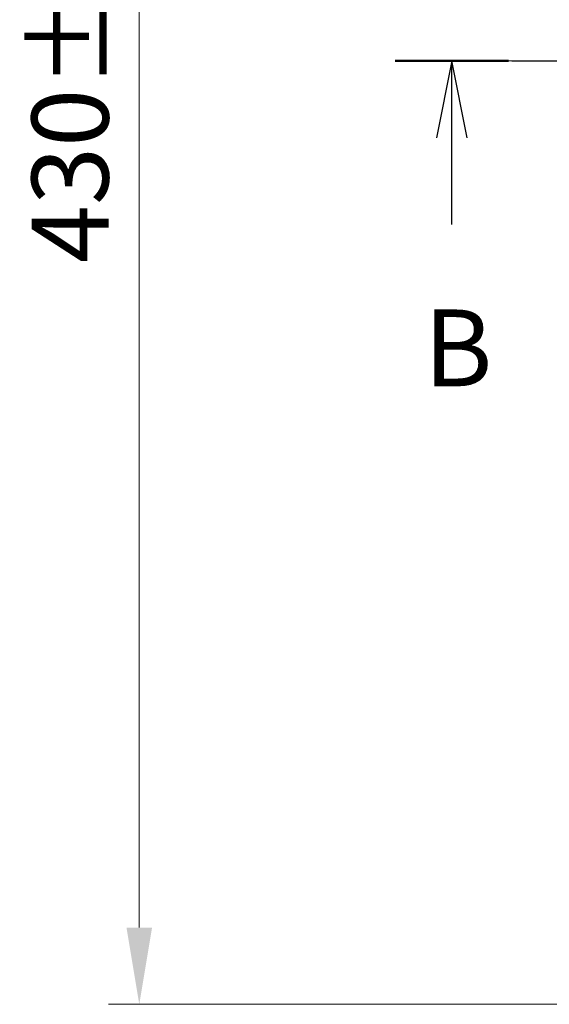
# Model space of a CAD drawing. Units: millimetres. Extents: x 10 to 8531, y 5 to 1972.
# Drawn here: x 1106 to 1226, y 947 to 1171 of the extents above; entities that cross this region are included whole.
import ezdxf

# ---------------------------------------------------------------- set-up
doc = ezdxf.new("R2010")
doc.units = ezdxf.units.MM
doc.header["$LTSCALE"] = 0.666667
doc.linetypes.add('CHAIN', pattern=[0.3543, 0.2362, -0.0295, 0.0591, -0.0295])
doc.layers.get('Defpoints').update_dxf_attribs({"lineweight": 25})
doc.layers.add('Centerline (ISO)', color=7, linetype='Continuous', lineweight=18, true_color=0x80ffff)
for name, color, linetype, lineweight in [('Dimension (ISO)', 7, 'Continuous', 18), ('Dimension (ISO) @ 1', 7, 'Continuous', 18), ('Section Line (ISO)', 7, 'CHAIN', 25)]:
    doc.layers.add(name, color=color, linetype=linetype, lineweight=lineweight)
doc.styles.add('Note Text (TK)', font='MS PGothic.ttf')
doc.dimstyles.new('Default - Method 1b (TK)', dxfattribs={"dimscale": 0.666667, "dimtxt": 2.5, "dimasz": 2.5, "dimexe": 1, "dimexo": 1.5, "dimgap": 1, "dimtad": 1, "dimtoh": 1, "dimrnd": 1e-08, "dimdsep": 46, "dimtxsty": 'Note Text (TK)', "dimcen": 0.09, "dimdle": 5, "dimclrd": 100, "dimclre": 100, "dimclrt": 7, "dimadec": 1, "dimazin": 1, "dimtfac": 1, "dimtmove": 0, "dimatfit": 3, "dimfxl": 0, "dimtolj": 1, "dimlwd": -1, "dimlwe": -1, "dimarcsym": 0})

# ---------------------------------------------------------------- blocks, each defined once
blk = doc.blocks.new('2dTransSection55')
at = {"layer": 'Section Line (ISO)', "linetype": 'CHAIN', "ltscale": 16.048429}
blk.add_line((144.648, 173.25), (216.565, 173.25), dxfattribs=at)
at = {"layer": 'Section Line (ISO)', "linetype": 'Continuous', "lineweight": 50}
blk.add_line((144.648, 173.25), (148.334, 173.25), dxfattribs=at)
at = {"layer": 'Section Line (ISO)', "linetype": 'Continuous'}
for p, q in [((146.491, 173.25), (145.991, 170.75)), ((146.491, 170.75), (146.491, 173.25)), ((146.991, 170.75), (146.491, 173.25)), ((146.491, 167.921), (146.491, 170.75))]:
    blk.add_line(p, q, dxfattribs=at)
at = {"layer": 'Section Line (ISO)', "insert": (145.571, 161.877), "char_height": 2.5, "attachment_point": 7, "style": 'Note Text (TK)'}
blk.add_mtext('B', dxfattribs=at)
blk = doc.blocks.new('*D36')
at = {"layer": 'Defpoints', "color": 0, "transparency": 16777216}
for p in [(1249.4, 1377.08), (1133.07, 947.08), (1249.4, 947.08)]:
    blk.add_point(p, dxfattribs=at)
at = {"layer": 'Dimension (ISO)', "color": 100, "transparency": 16777216}
for p, q in [((1238.9, 1377.08), (1126.07, 1377.08)), ((1133.07, 1359.58), (1133.07, 964.58)), ((1238.9, 947.08), (1126.07, 947.08))]:
    blk.add_line(p, q, dxfattribs=at)
for points in [[(1130.15, 1359.58), (1135.99, 1359.58), (1133.07, 1377.08)], [(1130.15, 964.58), (1135.99, 964.58), (1133.07, 947.08)]]:
    blk.add_solid(points, dxfattribs=at)
at = {"layer": 'Dimension (ISO)', "color": 7, "transparency": 16777216, "insert": (1117.32, 1116), "char_height": 17.5, "attachment_point": 4, "rotation": 90, "style": 'Note Text (TK)'}
blk.add_mtext('\\A1;430±0.8', dxfattribs=at)

msp = doc.modelspace()

# ---------------------------------------------------------------- linework, layer by layer
at = {"layer": 'Centerline (ISO)', "linetype": 'CHAIN', "ltscale": 23.990969}
msp.add_line((1212.89834, 1162.08333), (1675.89834, 1162.08333), dxfattribs=at)

# ---------------------------------------------------------------- block references
at = {"layer": 'Section Line (ISO)', "xscale": 7, "yscale": 7, "zscale": 7}
msp.add_blockref('2dTransSection55', (178.83333, -50.66667), dxfattribs=at)

# ---------------------------------------------------------------- dimensions: what is measured, and where the dimension line sits
at = {"layer": 'Dimension (ISO) @ 1', "color": 100, "true_color": 0x00ff3f}
dim = msp.add_linear_dim(base=(1133.07051, 947.08333), p1=(1249.39834, 1377.08333), p2=(1249.39834, 947.08333), angle=90, dimstyle='Default - Method 1b (TK)', override={"dimscale": 1, "dimtxt": 17.5, "dimasz": 17.5, "dimexe": 7, "dimexo": 10.5, "dimgap": 7, "dimdec": 2, "dimcen": 0.63, "dimtol": 1, "dimlim": 0, "dimtp": 0.8, "dimtm": 0.8, "dimtdec": 2, "dimtix": 0, "dimtofl": 0, "dimtmove": 0, "dimatfit": 1}, dxfattribs=at)
dim.commit()
dim.dimension.update_dxf_attribs({"geometry": '*D36', "text_midpoint": (1133.07051, 1162.08333), "dimtype": 128})

doc.saveas('drawing.dxf')
